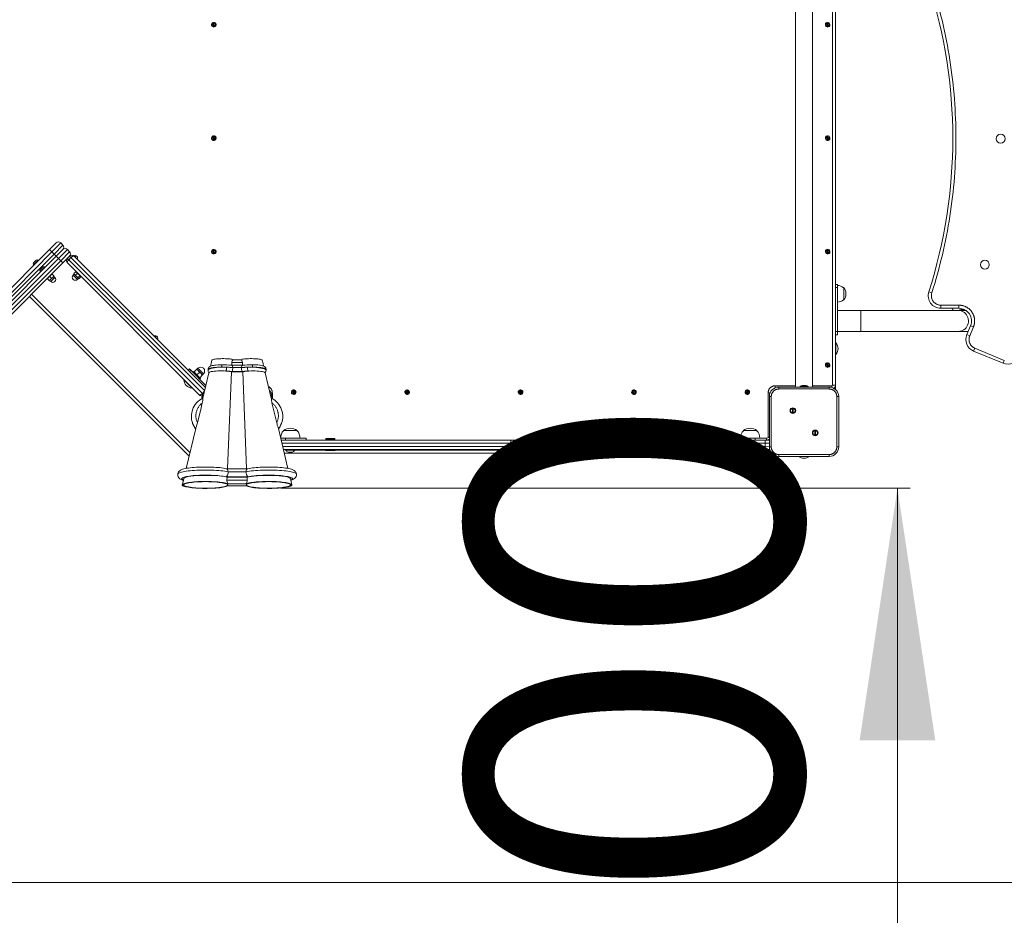
# Model space of a CAD drawing. Units: millimetres. Extents: x 18854 to 40105, y 5223 to 37898.
# Drawn here: x 29501 to 31064, y 10974 to 12395 of the extents above; entities that cross this region are included whole.
import ezdxf

# ---------------------------------------------------------------- set-up
doc = ezdxf.new("R2010")
doc.units = ezdxf.units.MM
doc.header["$LTSCALE"] = 200
doc.header["$PDSIZE"] = -1
doc.linetypes.add('PHANTOM', pattern=[12.7, 6.35, -1.27, 1.27, -1.27, 1.27, -1.27])
doc.styles.add('SLDTEXTSTYLE0', font='TXT', dxfattribs={"width": 0.663})
doc.dimstyles.new('SLDDIMSTYLE2', dxfattribs={"dimtxt": 489.203559, "dimasz": 400, "dimexe": 0, "dimexo": 0.0625, "dimgap": 122.30089, "dimtad": 2, "dimdec": 0, "dimrnd": 1e-09, "dimzin": 12, "dimdsep": 46, "dimtxsty": 'SLDTEXTSTYLE0', "dimsah": 1, "dimcen": 0.09, "dimadec": 0, "dimazin": 3, "dimtfac": 1, "dimtofl": 0, "dimtmove": 0, "dimatfit": 3, "dimfxl": 0, "dimfrac": 2, "dimtolj": 1, "dimtzin": 12, "dimarcsym": 0})

# ---------------------------------------------------------------- blocks, each defined once
blk = doc.blocks.new('_D_17')
at = {"color": 7, "linetype": 'Continuous', "lineweight": 18}
for p, q in [((32810.7, 11821.7), (32810.7, 9512.9)), ((31810.7, 10033.8), (31810.7, 9512.9)), ((31810.7, 9532.9), (29896.2, 9532.9)), ((31810.7, 9532.9), (32810.7, 9532.9))]:
    blk.add_line(p, q, dxfattribs=at)
for points in [[(31810.7, 9532.9), (32210.7, 9472.9), (32210.7, 9592.9)], [(32810.7, 9532.9), (32410.7, 9592.9), (32410.7, 9472.9)]]:
    blk.add_solid(points, dxfattribs=at)
at = {"color": 7, "linetype": 'Continuous', "lineweight": 18, "insert": (29896.2, 10215), "char_height": 529.17, "attachment_point": 1, "style": 'SLDTEXTSTYLE0'}
blk.add_mtext('1000', dxfattribs=at)
blk = doc.blocks.new('_D_18')
at = {"color": 7, "linetype": 'Continuous', "lineweight": 18}
for p, q in [((29915.2, 11651.5), (30914, 11651.5)), ((30894, 11651.5), (30894, 10151.5))]:
    blk.add_line(p, q, dxfattribs=at)
for points in [[(30894, 11651.5), (30834, 11251.5), (30954, 11251.5)], [(30894, 10151.5), (30954, 10551.5), (30834, 10551.5)]]:
    blk.add_solid(points, dxfattribs=at)
at = {"color": 7, "linetype": 'Continuous', "lineweight": 18, "insert": (30211.8, 10195.9), "char_height": 529.17, "attachment_point": 1, "rotation": 90, "style": 'SLDTEXTSTYLE0'}
blk.add_mtext('1500', dxfattribs=at)
blk = doc.blocks.new('_D_31')
at = {"color": 7, "linetype": 'Continuous', "lineweight": 18}
for p, q in [((38317.4, 18729.1), (38317.4, 5262.6)), ((21661.9, 14492.4), (21661.9, 5262.6)), ((38317.4, 5282.6), (21661.9, 5282.6))]:
    blk.add_line(p, q, dxfattribs=at)
for points in [[(21661.9, 5282.6), (22061.9, 5222.6), (22061.9, 5342.6)], [(38317.4, 5282.6), (37917.4, 5342.6), (37917.4, 5222.6)]]:
    blk.add_solid(points, dxfattribs=at)
at = {"color": 7, "linetype": 'Continuous', "lineweight": 18, "insert": (29107.7, 5964.7), "char_height": 529.17, "attachment_point": 1, "style": 'SLDTEXTSTYLE0'}
blk.add_mtext('16655', dxfattribs=at)
blk = doc.blocks.new('_D_33')
at = {"color": 7, "linetype": 'Continuous', "lineweight": 18}
for p, q in [((34430.6, 21149.6), (40065, 21149.6)), ((40045, 21149.6), (40045, 11025.6)), ((28582.6, 11025.6), (40065, 11025.6))]:
    blk.add_line(p, q, dxfattribs=at)
for points in [[(40045, 21149.6), (39985, 20749.6), (40105, 20749.6)], [(40045, 11025.6), (40105, 11425.6), (39985, 11425.6)]]:
    blk.add_solid(points, dxfattribs=at)
at = {"color": 7, "linetype": 'Continuous', "lineweight": 18, "insert": (39362.9, 15205.6), "char_height": 529.17, "attachment_point": 1, "rotation": 90, "style": 'SLDTEXTSTYLE0'}
blk.add_mtext('10124', dxfattribs=at)
blk = doc.blocks.new('_D_34')
at = {"color": 7, "linetype": 'Continuous', "lineweight": 18}
for p, q in [((36718.4, 18705.1), (36718.4, 6416.3)), ((23573.1, 14512.4), (23573.1, 6416.3)), ((23573.1, 6436.3), (36718.4, 6436.3))]:
    blk.add_line(p, q, dxfattribs=at)
for points in [[(23573.1, 6436.3), (23973.1, 6376.3), (23973.1, 6496.3)], [(36718.4, 6436.3), (36318.4, 6496.3), (36318.4, 6376.3)]]:
    blk.add_solid(points, dxfattribs=at)
at = {"color": 7, "linetype": 'Continuous', "lineweight": 18, "insert": (29263.8, 7118.4), "char_height": 529.17, "attachment_point": 1, "style": 'SLDTEXTSTYLE0'}
blk.add_mtext('13145', dxfattribs=at)

msp = doc.modelspace()

# ---------------------------------------------------------------- linework, layer by layer
at = {"color": 7, "linetype": 'Continuous', "lineweight": 18}
for p, q in [((30732.3, 12603.9), (30732.3, 11811.9)), ((30759.1, 11811.9), (30759.1, 12603.9)), ((30795.7, 12598.9), (30795.7, 11814.9)), ((29809, 12383.3), (29807.4, 12390.4)), ((29808.4, 12390.6), (29810, 12383.5)), ((30783.5, 12383.3), (30781.9, 12390.4)), ((30782.9, 12390.6), (30784.5, 12383.5)), ((29809, 12203.3), (29807.4, 12210.4)), ((29808.4, 12210.6), (29810, 12203.5)), ((30783.5, 12203.3), (30781.9, 12210.4)), ((30782.9, 12210.6), (30784.5, 12203.5)), ((29548, 12030.2), (29558.7, 12040.8)), ((29565.7, 12040.8), (29569.3, 12037.3)), ((29558.7, 12019.6), (29396, 11856.9)), ((29447.9, 11930.1), (29548, 12030.2)), ((29569.3, 12030.2), (29558.7, 12019.6)), ((29569.3, 12009), (29579.9, 12019.6)), ((29576.3, 12030.2), (29579.9, 12026.6)), ((29586.9, 12019.6), (29795.4, 11811.1)), ((29588.3, 12018.2), (29588.3, 12020.7)), ((29589.3, 12020.7), (29589.3, 12017.2)), ((29809, 12023.3), (29807.4, 12030.4)), ((29808.4, 12030.6), (29810, 12023.5)), ((30783.5, 12023.3), (30781.9, 12030.4)), ((30782.9, 12030.6), (30784.5, 12023.5)), ((29406.6, 11846.3), (29569.3, 12009)), ((29522.4, 12006), (29529.8, 12013.4)), ((29522.4, 12009.2), (29526.6, 12013.4)), ((29522.4, 12006), (29522.4, 12006)), ((29529.8, 12013.4), (29529.8, 12013.4)), ((29785.6, 11799.7), (29576.3, 12009)), ((29533, 11995.4), (29540.4, 12002.8)), ((29533, 11998.6), (29537.2, 12002.8)), ((29533, 11995.4), (29533, 11995.4)), ((29540.4, 12002.8), (29540.4, 12002.8)), ((29551.7, 11991.2), (29551.4, 11991.1)), ((29552, 11990.9), (29551.7, 11991.2)), ((29552, 11990.9), (29554.7, 11988.2)), ((29554.7, 11988.2), (29555, 11987.9)), ((29587.1, 11991.1), (29585.5, 11989.5)), ((29589.5, 11994.9), (29586.8, 11992.2)), ((29586.9, 11991.9), (29587.1, 11991.1)), ((29593.8, 11984.4), (29587.1, 11991.1)), ((29592, 11992.4), (29589.3, 11989.7)), ((29589.9, 11994.8), (29589.9, 11994.8)), ((29596.1, 11988.4), (29593.4, 11985.7)), ((29544.6, 11984.1), (29544.6, 11984.1)), ((29544.9, 11983.8), (29544.6, 11984.1)), ((29544.9, 11983.8), (29547.6, 11981.1)), ((29547.6, 11981.1), (29547.9, 11980.8)), ((29547.9, 11980.8), (29548.2, 11980.9)), ((29554.9, 11987.6), (29548.2, 11980.9)), ((29548.2, 11980.9), (29549.8, 11979.3)), ((29548.5, 11987.3), (29551.2, 11984.6)), ((29554.9, 11987.6), (29555, 11987.9)), ((29556.5, 11986), (29554.9, 11987.6)), ((29592.2, 11982.8), (29593.8, 11984.4)), ((29593.8, 11984.4), (29594.9, 11984.1)), ((29597.6, 11986.8), (29594.9, 11984.1)), ((29597.6, 11986.8), (29597.4, 11987.9)), ((30798.7, 11974.9), (30795.7, 11974.9)), ((30798.7, 11974.9), (30798.7, 11969.9)), ((30798.9, 11973), (30798.7, 11972.9)), ((30798.9, 11946.9), (30798.9, 11973)), ((30798.7, 11969.9), (30798.7, 11899.9)), ((30808.7, 11969.7), (30808.5, 11969.7)), ((30808.7, 11950.2), (30808.7, 11969.7)), ((29769.5, 11702.2), (29516, 11955.7)), ((30798.7, 11946.9), (30798.9, 11946.9)), ((30808.5, 11950.2), (30808.7, 11950.2)), ((30835.9, 11933.7), (30798.7, 11933.7)), ((30990.5, 11933.7), (30835.9, 11933.7)), ((30991.5, 11936.9), (30962.8, 11936.9)), ((30984.4, 11933.7), (30983.3, 11934.2)), ((31002.4, 11933.7), (30990.5, 11933.7)), ((30798.7, 11894.9), (30795.7, 11894.9)), ((30798.7, 11899.9), (30835.9, 11900.2)), ((30798.7, 11899.9), (30798.7, 11894.9)), ((30835.9, 11900.2), (30990.5, 11900.2)), ((30990.5, 11900.2), (31006.2, 11900.2)), ((31004.1, 11895.2), (31009.9, 11909.3)), ((29715.7, 11890.9), (29715.7, 11893.4)), ((29716.7, 11893.4), (29716.7, 11889.9)), ((30796.4, 11881.9), (30795.7, 11881.9)), ((30796.4, 11881.9), (30796.4, 11863.9)), ((30796.4, 11863.9), (30796.4, 11863.9)), ((31061.7, 11849.7), (31014.9, 11869.1)), ((29837.2, 11846.5), (29837.4, 11851.2)), ((29837.6, 11856), (29840.5, 11855.3)), ((29851, 11855.2), (29840.5, 11855.3)), ((29851, 11855.2), (29853.9, 11856)), ((29854.3, 11846.5), (29854.1, 11851.2)), ((30783.5, 11843.3), (30781.9, 11850.4)), ((30782.9, 11850.6), (30784.5, 11843.5)), ((29768, 11838.6), (29770.1, 11840.7)), ((29770.1, 11840.7), (29772.2, 11838.6)), ((29772.2, 11838.6), (29796.2, 11814.5)), ((29776.2, 11836.9), (29775, 11835.7)), ((29787.5, 11825.5), (29776.2, 11836.9)), ((29777.7, 11836.3), (29777.3, 11835.9)), ((29777.3, 11835.9), (29777.4, 11835.6)), ((29777.7, 11836.3), (29781.3, 11839.9)), ((29781.3, 11839.9), (29781.7, 11840.3)), ((29782, 11840.2), (29781.7, 11840.3)), ((29783.6, 11841.8), (29782, 11840.2)), ((29782, 11840.2), (29790.8, 11831.4)), ((29782.3, 11831.7), (29785.9, 11835.3)), ((29790.8, 11831.4), (29792.4, 11833)), ((29801, 11834.8), (29791.4, 11794.3)), ((29799.8, 11840.4), (29799.6, 11838.8)), ((29830.5, 11682.4), (29836.8, 11836.3)), ((29836.8, 11836.3), (29854.7, 11836.3)), ((29854.3, 11846.5), (29837.2, 11846.5)), ((29860.9, 11682.4), (29854.7, 11836.3)), ((29900, 11794.4), (29890.4, 11834.8)), ((29891.8, 11838.8), (29891.7, 11840.4)), ((29761.1, 11823.2), (29761.1, 11823.2)), ((29773.8, 11810.5), (29761.1, 11823.2)), ((29786.3, 11824.4), (29787.5, 11825.5)), ((29786.9, 11827.1), (29786.5, 11826.7)), ((29786.5, 11826.7), (29786.5, 11826.7)), ((29786.9, 11827.1), (29790.5, 11830.7)), ((29790.5, 11830.7), (29790.9, 11831.1)), ((29790.9, 11831.1), (29790.8, 11831.4)), ((29773.8, 11810.5), (29774.3, 11811)), ((29934.1, 11800.6), (29936.4, 11807.6)), ((29937.3, 11807.3), (29935.1, 11800.3)), ((30114.1, 11800.6), (30116.4, 11807.6)), ((30117.3, 11807.3), (30115.1, 11800.3)), ((30294.1, 11800.6), (30296.4, 11807.6)), ((30297.3, 11807.3), (30295.1, 11800.3)), ((30474.1, 11800.6), (30476.4, 11807.6)), ((30477.3, 11807.3), (30475.1, 11800.3)), ((30654.1, 11800.6), (30656.4, 11807.6)), ((30657.3, 11807.3), (30655.1, 11800.3)), ((30705.7, 11811.9), (30785.7, 11811.9)), ((30738.9, 11812.9), (30738.9, 11812.9)), ((30738.9, 11812.9), (30739.4, 11812.9)), ((30739.4, 11812.9), (30752.5, 11812.9)), ((30743.7, 11814.5), (30744, 11814.5)), ((30744.3, 11814.5), (30744, 11814.5)), ((30744, 11814.5), (30744, 11814.5)), ((30744.4, 11814.4), (30744.3, 11814.5)), ((30745.1, 11814.5), (30745.8, 11814.5)), ((30746.3, 11814.5), (30745.8, 11814.5)), ((30746.3, 11814.4), (30746.3, 11814.5)), ((30747.1, 11814.5), (30747.5, 11814.5)), ((30747.2, 11814.4), (30747.1, 11814.5)), ((30747.7, 11814.5), (30747.5, 11814.5)), ((30752.5, 11812.9), (30752.5, 11812.9)), ((30795.7, 11808.1), (30795.7, 11814.9)), ((29791.4, 11794.3), (29790.7, 11796.9)), ((29900.7, 11796.9), (29900, 11794.4)), ((29901, 11786.7), (29908.6, 11755.4)), ((30690.7, 11716.9), (30690.7, 11796.9)), ((30800.7, 11796.9), (30800.7, 11716.9)), ((30727.5, 11771), (30727.5, 11778.3)), ((30728.5, 11778.3), (30728.5, 11771)), ((29780, 11746.2), (29764.9, 11682.9)), ((29926.5, 11682.9), (29911.5, 11746.1)), ((29919.5, 11742.9), (29919.5, 11742.7)), ((29941, 11742.9), (29919.5, 11742.9)), ((29941, 11742.7), (29941, 11742.9)), ((30649.5, 11742.9), (30649.5, 11742.7)), ((30671, 11742.9), (30649.5, 11742.9)), ((30671, 11742.7), (30671, 11742.9)), ((30762.9, 11735.6), (30762.9, 11742.9)), ((30763.9, 11742.9), (30763.9, 11735.6)), ((29915, 11731.1), (29915.1, 11731.1)), ((29945.4, 11731.1), (29915, 11731.1)), ((29915.1, 11731.1), (29922.5, 11730.9)), ((29915.8, 11727.9), (30280.2, 11727.9)), ((29922.5, 11730.9), (29955.2, 11730.9)), ((29945.4, 11730.9), (29945.4, 11731.1)), ((29955.2, 11727.9), (29955.2, 11730.9)), ((29986.5, 11729.4), (29986.5, 11728.9)), ((29987.5, 11730.4), (30000, 11730.4)), ((30001, 11728.9), (30001, 11729.4)), ((30280.2, 11727.9), (30290.2, 11727.9)), ((30290.2, 11727.9), (30310.2, 11727.9)), ((30295.2, 11722.9), (30295.2, 11717.9)), ((30310.2, 11727.9), (30684.2, 11727.9)), ((30336.5, 11729.4), (30336.5, 11728.9)), ((30337.5, 11730.4), (30350, 11730.4)), ((30351, 11728.9), (30351, 11729.4)), ((30635.2, 11730.9), (30635.2, 11727.9)), ((30635.2, 11730.9), (30668, 11730.9)), ((30645, 11731.1), (30645.1, 11730.9)), ((30675.4, 11731.1), (30645, 11731.1)), ((30668, 11730.9), (30686.2, 11730.9)), ((30675.4, 11730.9), (30675.4, 11731.1)), ((30684.2, 11727.9), (30689.2, 11727.9)), ((30686.2, 11727.9), (30686.2, 11730.9)), ((30280.2, 11712.9), (29919.4, 11712.9)), ((30687.7, 11706.9), (29920.8, 11706.9)), ((29923.2, 11711.9), (29923.2, 11711.9)), ((29937.2, 11711.9), (29923.2, 11711.9)), ((29933.2, 11708.5), (29927.2, 11708.5)), ((29937.2, 11711.9), (29937.2, 11712.9)), ((29986.2, 11711.9), (29986.7, 11711.4)), ((29986.2, 11711.9), (29986.2, 11711.9)), ((29986.2, 11711.9), (29993.7, 11711.9)), ((29993.7, 11711.4), (29986.7, 11711.4)), ((29993.7, 11711.9), (30001.2, 11711.9)), ((30000.7, 11711.4), (29993.7, 11711.4)), ((30000.7, 11711.4), (30001.2, 11711.9)), ((30001.2, 11711.9), (30001.2, 11711.9)), ((30290.2, 11712.9), (30280.2, 11712.9)), ((30310.2, 11712.9), (30290.2, 11712.9)), ((30684.2, 11712.9), (30310.2, 11712.9)), ((30336.2, 11711.9), (30336.7, 11711.4)), ((30336.2, 11711.9), (30336.2, 11711.9)), ((30336.2, 11711.9), (30343.7, 11711.9)), ((30343.7, 11711.4), (30336.7, 11711.4)), ((30343.7, 11711.9), (30351.2, 11711.9)), ((30350.7, 11711.4), (30343.7, 11711.4)), ((30350.7, 11711.4), (30351.2, 11711.9)), ((30351.2, 11711.9), (30351.2, 11711.9)), ((30653.2, 11711.9), (30653.2, 11711.9)), ((30667.2, 11711.9), (30653.2, 11711.9)), ((30663.2, 11708.5), (30657.2, 11708.5)), ((30667.2, 11711.9), (30667.2, 11712.9)), ((30689.2, 11712.9), (30684.2, 11712.9)), ((30785.7, 11701.9), (30705.7, 11701.9)), ((29862.6, 11682.4), (29828.6, 11682.4)), ((29829.7, 11664), (29829.9, 11668.8)), ((29829.9, 11668.8), (29861.5, 11668.8)), ((29861.7, 11664), (29861.5, 11668.8)), ((29831.8, 11658.2), (29829.5, 11658.9)), ((29829.5, 11654.5), (29831.8, 11655.2)), ((29830.7, 11656.7), (29830.7, 11656.7)), ((29831.8, 11655.2), (29859.9, 11655.2)), ((29861.9, 11658.9), (29859.6, 11658.2)), ((29859.6, 11655.2), (29861.9, 11654.5)), ((29860.7, 11657), (29860.7, 11656.7))]:
    msp.add_line(p, q, dxfattribs=at)
at = {"color": 7, "linetype": 'PHANTOM', "lineweight": 18}
for p, q in [((30790.7, 11814.9), (30790.7, 12598.9)), ((29565.7, 12040.8), (29551.6, 12026.6)), ((29555.1, 12023.1), (29569.3, 12037.3)), ((29551.6, 12026.6), (29452.2, 11925.8)), ((29464.6, 11932.5), (29555.1, 12023.1)), ((29548, 12030.2), (29551.6, 12026.6)), ((29551.6, 12026.6), (29555.1, 12023.1)), ((29555.1, 12023.1), (29558.7, 12019.6)), ((29562.2, 12016), (29558.7, 12019.6)), ((29562.2, 12016), (29576.3, 12030.2)), ((29579.9, 12026.6), (29565.7, 12012.5)), ((29582, 12017.5), (29579.9, 12019.6)), ((29399.6, 11853.4), (29562.2, 12016)), ((29565.7, 12012.5), (29403.1, 11849.9)), ((29562.2, 12016), (29565.7, 12012.5)), ((29569.3, 12009), (29565.7, 12012.5)), ((29576.3, 12016), (29578.5, 12013.9)), ((29582, 12017.5), (29578.5, 12013.9)), ((29578.5, 12013.9), (29790.6, 11801.8)), ((29794.2, 11806.5), (29582, 12017.5)), ((29592.2, 11982.8), (29585.5, 11989.5)), ((29553.2, 11982.6), (29549.8, 11979.3)), ((29556.5, 11986), (29553.2, 11982.6)), ((29519.5, 11959.2), (29770.9, 11707.9)), ((30798.7, 11969.9), (30795.7, 11969.9)), ((30948.5, 11961.5), (30943.7, 11963)), ((30962.8, 11941.9), (30991.5, 11941.9)), ((30962.8, 11936.9), (30962.8, 11941.9)), ((30991.5, 11936.9), (30991.5, 11941.9)), ((30835.9, 11900.2), (30835.9, 11933.7)), ((30798.7, 11899.9), (30795.7, 11899.9)), ((31004.1, 11895.2), (31008.7, 11893.3)), ((31014.6, 11907.4), (31008.7, 11893.3)), ((31009.9, 11909.3), (31014.6, 11907.4)), ((31014.9, 11869.1), (31016.8, 11873.7)), ((31016.8, 11873.7), (31063.6, 11854.3)), ((29854.1, 11851.2), (29837.4, 11851.2)), ((31061.7, 11849.7), (31063.6, 11854.3)), ((29772.2, 11838.6), (29770.1, 11836.4)), ((29783.6, 11841.8), (29788, 11837.4)), ((29788, 11837.4), (29792.4, 11833)), ((29854.6, 11836.6), (29836.9, 11836.6)), ((29852.5, 11842.8), (29838.9, 11842.8)), ((29792.2, 11803.4), (29790.6, 11801.8)), ((29790.6, 11801.8), (29790.6, 11801.8)), ((29899.5, 11802.9), (29901.7, 11802.9)), ((29901.7, 11802.9), (29901.7, 11793.5)), ((30688.7, 11731.6), (30688.7, 11802.9)), ((30688.7, 11802.9), (30692, 11802.9)), ((30699.7, 11813.9), (30732.3, 11813.9)), ((30699.7, 11813.9), (30699.7, 11810.7)), ((30705.7, 11808.9), (30705.7, 11811.9)), ((30785.7, 11808.9), (30705.7, 11808.9)), ((30743.7, 11814.4), (30743.7, 11814.4)), ((30759.1, 11813.9), (30789.7, 11813.9)), ((30785.7, 11808.9), (30785.7, 11811.9)), ((30789.7, 11813.9), (30789.7, 11811.4)), ((30790.7, 11814.9), (30795.7, 11814.9)), ((29789.7, 11793.5), (29789.7, 11798.2)), ((29792, 11796.9), (29790.7, 11796.9)), ((29900.7, 11796.9), (29899.4, 11796.9)), ((30693.7, 11796.9), (30690.7, 11796.9)), ((30693.7, 11796.9), (30693.7, 11716.9)), ((30797.7, 11716.9), (30797.7, 11796.9)), ((30800.7, 11796.9), (30797.7, 11796.9)), ((30280.2, 11722.9), (29917, 11722.9)), ((29922.5, 11727.9), (29922.5, 11730.9)), ((30001, 11729.4), (29986.5, 11729.4)), ((29986.5, 11728.9), (30001, 11728.9)), ((30280.2, 11722.9), (30280.2, 11727.9)), ((30280.2, 11717.9), (30280.2, 11722.9)), ((30295.2, 11722.9), (30280.2, 11722.9)), ((30310.2, 11722.9), (30295.2, 11722.9)), ((30310.2, 11722.9), (30310.2, 11727.9)), ((30310.2, 11722.9), (30310.2, 11717.9)), ((30684.2, 11722.9), (30310.2, 11722.9)), ((30351, 11729.4), (30336.5, 11729.4)), ((30336.5, 11728.9), (30351, 11728.9)), ((30668, 11727.9), (30668, 11730.9)), ((30684.2, 11722.9), (30684.2, 11727.9)), ((30684.2, 11717.9), (30684.2, 11722.9)), ((30690.7, 11722.9), (30684.2, 11722.9)), ((30688.7, 11727.9), (30688.7, 11728.4)), ((30690.1, 11732.6), (30690.1, 11732.6)), ((29918.2, 11717.9), (30280.2, 11717.9)), ((29919.4, 11712.9), (29923.2, 11711.9)), ((29937.2, 11711.9), (29986.2, 11711.9)), ((30001.2, 11711.9), (30336.2, 11711.9)), ((30280.2, 11712.9), (30280.2, 11717.9)), ((30280.2, 11717.9), (30295.2, 11717.9)), ((30295.2, 11717.9), (30310.2, 11717.9)), ((30310.2, 11712.9), (30310.2, 11717.9)), ((30310.2, 11717.9), (30684.2, 11717.9)), ((30351.2, 11711.9), (30653.2, 11711.9)), ((30667.2, 11711.9), (30687.7, 11711.9)), ((30684.2, 11712.9), (30684.2, 11717.9)), ((30684.2, 11717.9), (30690.7, 11716.9)), ((30687.7, 11711.9), (30687.7, 11706.9)), ((30689.2, 11712.9), (30691.3, 11712.9)), ((30693.7, 11716.9), (30690.7, 11716.9)), ((30800.7, 11716.9), (30797.7, 11716.9)), ((30705.7, 11701.9), (30705.7, 11704.9)), ((30705.7, 11704.9), (30785.7, 11704.9)), ((30785.7, 11701.9), (30785.7, 11704.9)), ((29831.3, 11677.6), (29860.1, 11677.6)), ((29863.5, 11669.5), (29827.9, 11669.5)), ((29829.7, 11664), (29861.7, 11664)), ((29859.6, 11658.2), (29831.8, 11658.2)), ((29831.8, 11655.2), (29859.6, 11655.2))]:
    msp.add_line(p, q, dxfattribs=at)
at = {"color": 7, "linetype": 'Continuous', "lineweight": 18, "flags": 128}
for points in [[(29588.3, 12020.7), (29587.2, 12020.3), (29586.9, 12019.6)], [(29548.5, 11987.3), (29550, 11989.5), (29552, 11990.9)], [(29554.7, 11988.2), (29553.1, 11986), (29551.2, 11984.6)], [(29589.3, 11989.7), (29587.7, 11990.8), (29586.8, 11992.2)], [(29586.8, 11992.2), (29586.9, 11991.9), (29586.9, 11991.9)], [(29593.4, 11985.7), (29590.9, 11987.5), (29589.3, 11989.7)], [(29589.5, 11994.9), (29591.2, 11993.9), (29592, 11992.4)], [(29589.9, 11994.8), (29589.9, 11994.9), (29589.5, 11994.9)], [(29592, 11992.4), (29594.5, 11990.6), (29596.1, 11988.4)], [(29596.1, 11988.4), (29596.4, 11988.3), (29597.4, 11987.7), (29597.6, 11986.8)], [(29544.9, 11983.8), (29546.5, 11986), (29548.5, 11987.3)], [(29551.2, 11984.6), (29549.6, 11982.4), (29547.6, 11981.1)], [(29594.9, 11984.1), (29594.1, 11984.4), (29593.4, 11985.4), (29593.4, 11985.7)], [(29715.7, 11893.4), (29714.5, 11893.1), (29713.9, 11892.7)], [(29805.7, 11854.6), (29804.6, 11849.6), (29803.5, 11845.2)], [(29837.6, 11856), (29836, 11856.2), (29834.1, 11856.5), (29832, 11856.7), (29829.8, 11856.9), (29827.4, 11857), (29824.9, 11857.1), (29822.3, 11857.1), (29819.8, 11857), (29817.4, 11856.9), (29815.1, 11856.8), (29812.9, 11856.6), (29811, 11856.3), (29809.3, 11856), (29807.9, 11855.7), (29806.9, 11855.4), (29806.1, 11855), (29805.8, 11854.7), (29805.7, 11854.6)], [(29837.4, 11851.2), (29837.6, 11852.6), (29838.1, 11853.7), (29838.8, 11854.6), (29839.8, 11855.2), (29840.5, 11855.3)], [(29851, 11855.2), (29851.9, 11855.1), (29853.1, 11854.1), (29853.7, 11852.9), (29854, 11851.4), (29854.1, 11851.2)], [(29885.7, 11854.6), (29885.7, 11854.7), (29885.3, 11855), (29884.6, 11855.4), (29883.5, 11855.7), (29882.1, 11856), (29880.5, 11856.3), (29878.5, 11856.6), (29876.4, 11856.8), (29874.1, 11856.9), (29871.6, 11857), (29869.1, 11857.1), (29866.6, 11857.1), (29864.1, 11857), (29861.7, 11856.9), (29859.4, 11856.7), (29857.3, 11856.5), (29855.5, 11856.2), (29853.9, 11856)], [(29887.9, 11845.2), (29886.9, 11849.6), (29885.7, 11854.6)], [(29809.7, 11846.6), (29808.2, 11846.4), (29806.4, 11846.1), (29804.7, 11845.6), (29803.5, 11845.2), (29802.6, 11844.7), (29801.8, 11844.1), (29801, 11843.3), (29800.4, 11842.3), (29799.9, 11841.2), (29799.8, 11840.4)], [(29801, 11834.8), (29801.2, 11835.1), (29801.9, 11835.5), (29803.1, 11836), (29804.8, 11836.4), (29807, 11836.8), (29809.5, 11837.1), (29812.4, 11837.3), (29815.4, 11837.5), (29818.7, 11837.6), (29821.9, 11837.6), (29825.2, 11837.5), (29827.9, 11837.4)], [(29836.9, 11836.6), (29836.9, 11836.6), (29837, 11836.6), (29837.7, 11837.2), (29838.3, 11838.3), (29838.6, 11839.6), (29838.9, 11841.2), (29838.9, 11842.8)], [(29838.9, 11842.8), (29838.7, 11844.2), (29838.4, 11845.4), (29837.9, 11846.2), (29837.3, 11846.5)], [(29854.1, 11846.5), (29853.6, 11846.2), (29853, 11845.4), (29852.7, 11844.2), (29852.5, 11842.8)], [(29852.5, 11842.8), (29852.6, 11841.2), (29852.8, 11839.6), (29853.2, 11838.3), (29853.7, 11837.2), (29854.4, 11836.6), (29854.6, 11836.6), (29854.6, 11836.6)], [(29863.6, 11837.4), (29864.9, 11837.4), (29868, 11837.5), (29871.3, 11837.6), (29874.5, 11837.5), (29877.7, 11837.4), (29880.7, 11837.2), (29883.4, 11836.9), (29885.7, 11836.6), (29887.7, 11836.2), (29889.1, 11835.7), (29890, 11835.3), (29890.4, 11834.8), (29890.4, 11834.8)], [(29891.7, 11840.4), (29891.5, 11841.2), (29891.1, 11842.3), (29890.5, 11843.3), (29889.8, 11844), (29889, 11844.6), (29888.2, 11845.1), (29887.2, 11845.5), (29885.8, 11845.9), (29884, 11846.3), (29882.2, 11846.6), (29881.6, 11846.7)], [(30743.7, 11814.4), (30743.7, 11814.3), (30743.7, 11814.3), (30743.8, 11814.3), (30743.9, 11814.3), (30744.1, 11814.3), (30744.2, 11814.3), (30744.4, 11814.4), (30744.4, 11814.4)], [(30748.3, 11814.4), (30748.5, 11814.3), (30748.6, 11814.3), (30748.7, 11814.3), (30748.7, 11814.3), (30748.7, 11814.3), (30748.6, 11814.3), (30748.5, 11814.4), (30748.4, 11814.4)], [(29782.8, 11755.4), (29788.6, 11779.1), (29790.4, 11786.7)], [(29782.8, 11755.4), (29782.4, 11753.7), (29781.9, 11752), (29781.5, 11750.7), (29781.1, 11749.5), (29780.7, 11748.4), (29780.4, 11747.5), (29780.2, 11746.8), (29780, 11746.3), (29780, 11746.2)], [(29911.5, 11746.1), (29911.5, 11746.2), (29911.4, 11746.6), (29911.2, 11747.1), (29910.9, 11747.8), (29910.7, 11748.5), (29910.3, 11749.4), (29910, 11750.5), (29909.6, 11751.6), (29909.1, 11753.4), (29908.6, 11755.4)], [(30690.1, 11732.6), (30688.3, 11731.4), (30686.2, 11730.9)], [(30690.7, 11729.4), (30689.5, 11728.6), (30686.2, 11727.9)], [(30689.2, 11727.9), (30690.2, 11727.9), (30690.7, 11727.7)], [(30690.1, 11732.6), (30690.5, 11733), (30690.1, 11732.6)], [(29828.9, 11682.4), (29826.5, 11682.9), (29823.9, 11683.3), (29821.1, 11683.7), (29818.2, 11684.1), (29815.1, 11684.4), (29811.9, 11684.6), (29808.6, 11684.8), (29805.2, 11685), (29801.7, 11685.1), (29798.2, 11685.1), (29794.6, 11685.1), (29791.1, 11685.1), (29787.6, 11685), (29784.1, 11684.9), (29780.8, 11684.7), (29777.6, 11684.5), (29774.4, 11684.2), (29771.5, 11683.9), (29768.7, 11683.5), (29766.1, 11683.1), (29763.6, 11682.6), (29761.4, 11682.1), (29759.3, 11681.5), (29757.2, 11680.7), (29755.8, 11680), (29754.7, 11679.2), (29753.7, 11678.4), (29752.8, 11677.4), (29752.2, 11676.2), (29751.7, 11674.9), (29751.5, 11673.8)], [(29827.9, 11669.5), (29827.9, 11669.5), (29828.3, 11669.7), (29829.5, 11670.6), (29830.3, 11672), (29831, 11673.7), (29831.3, 11675.6), (29831.3, 11677.6)], [(29831.3, 11677.6), (29831.1, 11679.4), (29830.5, 11680.9), (29829.7, 11682), (29828.9, 11682.4)], [(29862.6, 11682.4), (29861.7, 11682), (29860.9, 11680.9), (29860.4, 11679.4), (29860.1, 11677.6)], [(29860.1, 11677.6), (29860.1, 11676.6), (29860.1, 11675.6), (29860.3, 11674.7), (29860.5, 11673.7), (29860.8, 11672.8), (29861.1, 11672), (29861.5, 11671.2), (29862, 11670.6), (29862.5, 11670.1), (29863.1, 11669.7), (29863.5, 11669.5), (29863.5, 11669.5)], [(29939.9, 11673.8), (29939.9, 11674.1), (29939.6, 11675.5), (29939, 11676.7), (29938.3, 11677.8), (29937.4, 11678.7), (29936.5, 11679.4), (29935.4, 11680.1), (29934, 11680.8), (29932.2, 11681.5), (29930, 11682.1), (29927.8, 11682.6), (29925.3, 11683.1), (29922.6, 11683.5), (29919.7, 11683.9), (29916.7, 11684.2), (29913.5, 11684.5), (29910.3, 11684.7), (29906.9, 11684.9), (29903.4, 11685), (29899.9, 11685.1), (29896.4, 11685.1), (29892.9, 11685.1), (29889.3, 11685), (29885.9, 11684.9), (29882.5, 11684.8), (29879.2, 11684.6), (29876, 11684.3), (29873, 11684), (29870.1, 11683.7), (29867.4, 11683.3), (29864.8, 11682.9), (29862.6, 11682.4)], [(29751.5, 11673.8), (29751.5, 11673.5), (29751.5, 11671.9), (29751.9, 11670.5), (29752.4, 11669.3), (29753.2, 11668.2), (29754, 11667.3), (29755, 11666.6), (29756, 11665.9), (29757.4, 11665.2), (29759.3, 11664.5), (29760.5, 11664.2)], [(29761.1, 11666.8), (29759.9, 11661.8), (29758.7, 11656.9)], [(29829.5, 11658.9), (29827.9, 11659.4), (29825.9, 11659.9), (29823.7, 11660.3), (29821.1, 11660.7), (29818.3, 11661), (29815.3, 11661.4), (29812.1, 11661.6), (29808.8, 11661.8), (29805.3, 11662), (29801.7, 11662.1), (29798.1, 11662.2), (29794.4, 11662.2), (29790.8, 11662.1), (29787.2, 11662), (29783.6, 11661.9), (29780.2, 11661.7), (29777, 11661.4), (29773.9, 11661.1), (29771.1, 11660.8), (29768.5, 11660.4), (29766.1, 11660), (29764.1, 11659.5), (29762.3, 11659.1), (29760.9, 11658.6), (29759.8, 11658), (29759.1, 11657.5), (29758.8, 11657), (29758.8, 11656.4), (29759.1, 11655.9), (29759.8, 11655.3), (29760.9, 11654.8), (29762.3, 11654.3), (29764.1, 11653.8), (29766.1, 11653.4), (29768.5, 11653), (29771.1, 11652.6), (29773.9, 11652.2), (29777, 11651.9), (29780.2, 11651.7), (29783.6, 11651.5), (29787.2, 11651.3), (29790.8, 11651.2), (29794.4, 11651.2), (29798.1, 11651.2), (29801.7, 11651.3), (29805.3, 11651.4), (29808.8, 11651.5), (29812.1, 11651.8), (29815.3, 11652), (29818.3, 11652.3), (29821.1, 11652.7), (29823.7, 11653.1), (29825.9, 11653.5), (29827.9, 11654), (29829.5, 11654.5)], [(29830.7, 11656.7), (29830.5, 11657.2), (29830, 11657.7), (29829.1, 11658.2), (29827.9, 11658.7), (29826.3, 11659.2), (29824.4, 11659.7), (29822.3, 11660.1), (29819.8, 11660.5), (29817.1, 11660.8), (29814.2, 11661.1), (29811.1, 11661.4), (29807.9, 11661.6), (29804.5, 11661.7), (29801, 11661.8), (29797.5, 11661.9), (29793.9, 11661.9), (29790.4, 11661.8), (29786.9, 11661.7), (29783.6, 11661.6), (29780.3, 11661.4), (29777.2, 11661.1), (29774.3, 11660.8), (29771.6, 11660.5), (29769.2, 11660.1), (29767, 11659.7), (29765.1, 11659.2), (29763.6, 11658.7), (29762.3, 11658.2), (29761.4, 11657.7), (29760.9, 11657.2), (29760.7, 11656.7), (29760.9, 11656.2), (29761.4, 11655.6), (29762.3, 11655.1), (29763.6, 11654.6), (29765.1, 11654.2), (29767, 11653.7), (29769.2, 11653.3), (29771.6, 11652.9), (29774.3, 11652.6), (29777.2, 11652.3), (29780.3, 11652), (29783.6, 11651.8), (29786.9, 11651.7), (29790.4, 11651.5), (29793.9, 11651.5), (29797.5, 11651.5), (29801, 11651.5), (29804.5, 11651.7), (29807.9, 11651.8), (29811.1, 11652), (29814.2, 11652.3), (29817.1, 11652.6), (29819.8, 11652.9), (29822.3, 11653.3), (29824.4, 11653.7), (29826.3, 11654.2), (29827.9, 11654.6), (29829.1, 11655.1), (29830, 11655.6), (29830.5, 11656.2), (29830.7, 11656.7)], [(29827.9, 11658.7), (29825, 11659.5), (29821, 11660.3), (29816.1, 11660.9), (29810.3, 11661.4), (29804.9, 11661.7), (29799, 11661.9), (29793.2, 11661.9), (29787.3, 11661.7), (29781.8, 11661.5), (29776.5, 11661), (29772, 11660.5), (29768, 11659.8), (29764.8, 11659.1), (29762.5, 11658.3), (29761.2, 11657.5), (29760.8, 11656.6), (29761.4, 11655.7), (29763, 11654.9), (29765.5, 11654.1), (29768.9, 11653.4), (29773, 11652.7), (29777.9, 11652.2), (29783.1, 11651.8), (29788.9, 11651.6), (29794.6, 11651.5), (29800.6, 11651.5), (29806.2, 11651.7), (29811.8, 11652.1), (29816.7, 11652.5), (29821.1, 11653.1), (29824.8, 11653.8), (29827.7, 11654.6), (29827.9, 11654.6)], [(29761.1, 11666.8), (29761.4, 11667.3), (29762.8, 11668.2), (29765.1, 11669), (29768.4, 11669.8), (29772.4, 11670.5), (29777.2, 11671), (29782.5, 11671.5), (29788.3, 11671.8), (29794.2, 11671.9), (29800.3, 11671.9), (29806.2, 11671.8), (29812, 11671.5), (29817.2, 11671), (29822, 11670.4), (29826, 11669.8), (29829.2, 11669), (29829.9, 11668.8)], [(29831.8, 11658.2), (29831, 11658.7), (29830.4, 11659.9), (29829.9, 11661.5), (29829.7, 11663.1), (29829.7, 11664)], [(29861.7, 11664), (29861.6, 11662.4), (29861.4, 11660.9), (29861, 11659.7), (29860.4, 11658.7), (29859.6, 11658.2)], [(29930.7, 11656.7), (29930.5, 11657.2), (29930, 11657.7), (29929.1, 11658.2), (29927.9, 11658.7), (29926.3, 11659.2), (29924.4, 11659.7), (29922.3, 11660.1), (29919.8, 11660.5), (29917.1, 11660.8), (29914.2, 11661.1), (29911.1, 11661.4), (29907.9, 11661.6), (29904.5, 11661.7), (29901, 11661.8), (29897.5, 11661.9), (29893.9, 11661.9), (29890.4, 11661.8), (29886.9, 11661.7), (29883.6, 11661.6), (29880.3, 11661.4), (29877.2, 11661.1), (29874.3, 11660.8), (29871.6, 11660.5), (29869.2, 11660.1), (29867, 11659.7), (29865.1, 11659.2), (29863.6, 11658.7), (29862.3, 11658.2), (29861.4, 11657.7), (29860.9, 11657.2), (29860.7, 11656.7), (29860.9, 11656.2), (29861.4, 11655.6), (29862.3, 11655.1), (29863.6, 11654.6), (29865.1, 11654.2), (29867, 11653.7), (29869.2, 11653.3), (29871.6, 11652.9), (29874.3, 11652.6), (29877.2, 11652.3), (29880.3, 11652), (29883.6, 11651.8), (29886.9, 11651.7), (29890.4, 11651.5), (29893.9, 11651.5), (29897.5, 11651.5), (29901, 11651.5), (29904.5, 11651.7), (29907.9, 11651.8), (29911.1, 11652), (29914.2, 11652.3), (29917.1, 11652.6), (29919.8, 11652.9), (29922.3, 11653.3), (29924.4, 11653.7), (29926.3, 11654.2), (29927.9, 11654.6), (29929.1, 11655.1), (29930, 11655.6), (29930.5, 11656.2), (29930.7, 11656.7)], [(29861.5, 11668.8), (29864.3, 11669.5), (29868.1, 11670.2), (29872.5, 11670.8), (29877.7, 11671.3), (29883.3, 11671.7), (29889.3, 11671.9), (29895.2, 11671.9), (29901.4, 11671.8), (29907.1, 11671.6), (29912.7, 11671.2), (29917.5, 11670.7), (29921.9, 11670), (29925.4, 11669.3), (29928, 11668.5), (29929.7, 11667.6), (29930.3, 11666.8)], [(29861.9, 11654.5), (29863.5, 11654), (29865.5, 11653.5), (29867.8, 11653.1), (29870.3, 11652.7), (29873.1, 11652.3), (29876.1, 11652), (29879.3, 11651.8), (29882.7, 11651.5), (29886.1, 11651.4), (29889.7, 11651.3), (29893.4, 11651.2), (29897, 11651.2), (29900.7, 11651.2), (29904.3, 11651.3), (29907.8, 11651.5), (29911.2, 11651.7), (29914.4, 11651.9), (29917.5, 11652.2), (29920.4, 11652.6), (29923, 11653), (29925.3, 11653.4), (29927.4, 11653.8), (29929.1, 11654.3), (29930.5, 11654.8), (29931.6, 11655.3), (29932.3, 11655.9), (29932.7, 11656.4), (29932.7, 11657), (29932.3, 11657.5), (29931.6, 11658), (29930.5, 11658.6), (29929.1, 11659.1), (29927.4, 11659.5), (29925.3, 11660), (29923, 11660.4), (29920.4, 11660.8), (29917.5, 11661.1), (29914.4, 11661.4), (29911.2, 11661.7), (29907.8, 11661.9), (29904.3, 11662), (29900.7, 11662.1), (29897, 11662.2), (29893.4, 11662.2), (29889.7, 11662.1), (29886.1, 11662), (29882.7, 11661.8), (29879.3, 11661.6), (29876.1, 11661.4), (29873.1, 11661), (29870.3, 11660.7), (29867.8, 11660.3), (29865.5, 11659.9), (29863.5, 11659.4), (29861.9, 11658.9)], [(29863.5, 11654.6), (29866.5, 11653.8), (29870.4, 11653.1), (29875.3, 11652.5), (29881.1, 11652), (29886.6, 11651.7), (29892.4, 11651.5), (29898.2, 11651.5), (29904.1, 11651.6), (29909.6, 11651.9), (29914.9, 11652.3), (29919.5, 11652.9), (29923.5, 11653.5), (29926.6, 11654.3), (29928.9, 11655.1), (29930.3, 11655.9), (29930.7, 11656.8), (29930, 11657.7), (29928.4, 11658.5), (29925.9, 11659.3), (29922.5, 11660), (29918.4, 11660.6), (29913.6, 11661.2), (29908.3, 11661.5), (29902.6, 11661.8), (29896.8, 11661.9), (29890.9, 11661.8), (29885.2, 11661.7), (29879.7, 11661.3), (29874.8, 11660.9), (29870.3, 11660.3), (29866.7, 11659.6), (29863.8, 11658.8), (29863.5, 11658.7)], [(29932.7, 11656.9), (29931.5, 11661.8), (29930.3, 11666.8)], [(29931, 11664.2), (29932.2, 11664.5), (29934.3, 11665.3), (29935.7, 11666.1), (29936.8, 11666.8), (29937.8, 11667.7), (29938.6, 11668.7), (29939.3, 11669.8), (29939.8, 11671.1), (29940, 11672.6), (29939.9, 11673.8)], [(29827.9, 11658.7), (29829.2, 11658.2), (29830, 11657.7), (29830.6, 11657.2), (29830.8, 11656.7), (29830.6, 11656.2), (29830, 11655.6), (29829.2, 11655.1), (29827.9, 11654.6)], [(29863.5, 11654.6), (29862.3, 11655.1), (29861.4, 11655.6), (29860.8, 11656.2), (29860.7, 11656.7), (29860.8, 11657.2), (29861.4, 11657.7), (29862.3, 11658.2), (29863.5, 11658.7)]]:
    msp.add_lwpolyline(points, dxfattribs=at)
at = {"color": 7, "linetype": 'PHANTOM', "lineweight": 18, "flags": 128}
for points in [[(30990.5, 11900.2), (30992.9, 11900.4), (30995.2, 11900.9), (30997.4, 11901.8), (30999.4, 11903), (31001.3, 11904.5), (31002.9, 11906.2), (31004.3, 11908.2), (31005.4, 11910.4), (31006.1, 11912.7), (31006.6, 11915.1), (31006.7, 11917.6), (31006.4, 11920), (31005.8, 11922.4), (31004.9, 11924.6), (31003.7, 11926.7), (31002.1, 11928.6), (31000.4, 11930.2), (30998.4, 11931.6), (30996.3, 11932.6), (30994, 11933.3), (30991.7, 11933.7), (30990.5, 11933.7)], [(29799.6, 11838.8), (29799.8, 11839.1), (29800.6, 11839.8), (29802.1, 11840.5), (29804.1, 11841.2), (29806.7, 11841.9), (29809.8, 11842.5), (29813.3, 11843), (29817, 11843.3), (29820.9, 11843.5), (29825.1, 11843.6), (29829.1, 11843.5)], [(29821.3, 11843.6), (29817.7, 11843.5), (29814.1, 11843.4), (29810.6, 11843.1), (29807.5, 11842.8), (29804.8, 11842.4), (29802.6, 11842), (29801, 11841.5), (29800.1, 11840.9), (29799.8, 11840.4)], [(29827.9, 11837.4), (29828.1, 11837.6), (29828.4, 11838.1), (29828.6, 11838.7), (29828.8, 11839.5), (29829, 11840.4), (29829.1, 11841.5), (29829.1, 11842.5), (29829.1, 11843.5)], [(29862.3, 11843.5), (29865.4, 11843.6), (29868.7, 11843.6), (29872.6, 11843.4), (29876.5, 11843.1), (29880.1, 11842.7), (29883.4, 11842.2), (29886.1, 11841.6), (29888.5, 11840.9), (29890.2, 11840.2), (29891.3, 11839.5), (29891.8, 11838.9), (29891.8, 11838.8)], [(29862.3, 11843.5), (29862.3, 11842.5), (29862.4, 11841.5), (29862.5, 11840.4), (29862.6, 11839.5), (29862.8, 11838.7), (29863, 11838.1), (29863.3, 11837.6), (29863.6, 11837.4)], [(29891.7, 11840.4), (29891.3, 11841), (29890.3, 11841.5), (29888.6, 11842), (29886.4, 11842.5), (29883.6, 11842.9), (29880.5, 11843.2), (29876.9, 11843.4), (29873.6, 11843.6), (29870.1, 11843.6)], [(29751.5, 11673.8), (29751.7, 11674.3), (29752.2, 11674.9), (29753.1, 11675.4), (29754.3, 11676), (29755.8, 11676.5), (29757.7, 11677), (29759.9, 11677.5), (29762.3, 11678), (29765.1, 11678.4), (29768.1, 11678.8), (29771.2, 11679.2), (29774.6, 11679.5), (29778.2, 11679.7), (29781.9, 11679.9), (29785.7, 11680.1), (29789.6, 11680.2), (29793.6, 11680.3), (29797.5, 11680.3), (29801.5, 11680.2), (29805.4, 11680.1), (29809.2, 11679.9), (29812.9, 11679.7), (29816.5, 11679.5), (29819.9, 11679.2), (29823.1, 11678.8), (29826.1, 11678.5), (29828.9, 11678), (29831.3, 11677.6)], [(29860.1, 11677.6), (29862.6, 11678), (29865.3, 11678.5), (29868.3, 11678.8), (29871.6, 11679.2), (29875, 11679.5), (29878.5, 11679.7), (29882.3, 11679.9), (29886.1, 11680.1), (29890, 11680.2), (29893.9, 11680.3), (29897.9, 11680.3), (29901.8, 11680.2), (29905.7, 11680.1), (29909.5, 11679.9), (29913.2, 11679.7), (29916.8, 11679.5), (29920.2, 11679.2), (29923.4, 11678.8), (29926.4, 11678.4), (29929.1, 11678), (29931.6, 11677.5), (29933.7, 11677), (29935.6, 11676.5), (29937.2, 11676), (29938.4, 11675.4), (29939.3, 11674.9), (29939.8, 11674.3), (29939.9, 11673.8)], [(29827.9, 11669.5), (29825.8, 11670), (29823.5, 11670.4), (29820.8, 11670.8), (29817.9, 11671.1), (29814.9, 11671.4), (29811.6, 11671.7), (29808.2, 11671.9), (29804.6, 11672), (29801, 11672.1), (29797.3, 11672.2), (29793.6, 11672.2), (29790, 11672.1), (29786.3, 11672), (29782.8, 11671.9), (29779.4, 11671.6), (29776.2, 11671.4), (29773.1, 11671.1), (29770.2, 11670.7), (29767.6, 11670.3), (29765.3, 11669.9), (29763.3, 11669.5), (29761.5, 11669), (29760.1, 11668.5), (29759.1, 11667.9), (29758.3, 11667.4), (29758, 11666.9), (29758, 11666.3), (29758.3, 11665.8), (29759.1, 11665.2), (29760.1, 11664.7), (29760.5, 11664.2)], [(29931, 11664.2), (29931.3, 11664.7), (29932.4, 11665.2), (29933.1, 11665.8), (29933.5, 11666.3), (29933.5, 11666.9), (29933.1, 11667.4), (29932.4, 11667.9), (29931.3, 11668.5), (29929.9, 11669), (29928.2, 11669.5), (29926.1, 11669.9), (29923.8, 11670.3), (29921.2, 11670.7), (29918.3, 11671.1), (29915.3, 11671.4), (29912, 11671.6), (29908.6, 11671.9), (29905.1, 11672), (29901.5, 11672.1), (29897.8, 11672.2), (29894.1, 11672.2), (29890.5, 11672.1), (29886.8, 11672), (29883.3, 11671.9), (29879.9, 11671.7), (29876.6, 11671.4), (29873.5, 11671.1), (29870.6, 11670.8), (29868, 11670.4), (29865.6, 11670), (29863.5, 11669.5)]]:
    msp.add_lwpolyline(points, dxfattribs=at)
at = {"color": 7, "linetype": 'Continuous', "lineweight": 18}
for centre, radius in [((29808.7, 12386.9), 2.5), ((30783.2, 12386.9), 2.5), ((29808.7, 12206.9), 2.5), ((30783.2, 12206.9), 2.5), ((31057.8, 12206.1), 7), ((29808.7, 12026.9), 2.5), ((30783.2, 12026.9), 2.5), ((31032.8, 12006.1), 7), ((30783.2, 11846.9), 2.5), ((29935.7, 11803.9), 2.5), ((30115.7, 11803.9), 2.5), ((30295.7, 11803.9), 2.5), ((30475.7, 11803.9), 2.5), ((30655.7, 11803.9), 2.5), ((30728, 11774.6), 4.5), ((30763.4, 11739.3), 4.5)]:
    msp.add_circle(centre, radius, dxfattribs=at)
for centre, radius, start, end in [((30181.8, 12206.9), 800, 342.2492, 17.7508), ((29808.7, 12386.9), 3.7, 110.3647, 274.8318), ((29808.7, 12386.9), 3.7, 290.3647, 94.8318), ((30783.2, 12386.9), 3.7, 110.3647, 274.8318), ((30783.2, 12386.9), 3.7, 290.3647, 94.8318), ((29808.7, 12206.9), 3.7, 110.3647, 274.8318), ((29808.7, 12206.9), 3.7, 290.3647, 94.8318), ((30783.2, 12206.9), 3.7, 110.3647, 274.8318), ((30783.2, 12206.9), 3.7, 290.3647, 94.8318), ((29562.2, 12037.3), 5, 45, 135), ((29565.7, 12033.7), 5, 315, 45), ((29572.8, 12026.6), 5, 45, 135), ((29576.3, 12023.1), 5, 315, 45), ((29583.4, 12016), 5, 45, 135), ((29590.4, 12017.8), 3.1, 110.3691, 132.117), ((29588.8, 12017), 3.7, 322.2677, 82.2336), ((29808.7, 12026.9), 3.7, 110.3647, 274.8318), ((29808.7, 12026.9), 3.7, 290.3647, 94.8318), ((30783.2, 12026.9), 3.7, 110.3647, 274.8318), ((30783.2, 12026.9), 3.7, 290.3647, 94.8318), ((29528.2, 12007.6), 5.99, 165.0518, 196.2074), ((29528.2, 12007.6), 5.99, 73.7926, 104.9482), ((29579.9, 12012.5), 5, 135, 225), ((29538.8, 11997), 5.99, 165.0518, 196.2074), ((29538.8, 11997), 5.99, 73.7926, 104.9482), ((29588.9, 11986.2), 4.75, 135, 315), ((29553.2, 11982.6), 4.75, 225.0001, 44.9999), ((30799.7, 11959.9), 13.1, 48.1152, 93.5043), ((30797.3, 11959.9), 15, 319.4584, 40.5416), ((30962.8, 11956.9), 20, 162.2492, 270), ((30799.7, 11960), 13.1, 266.4957, 311.8848), ((30985.2, 11938.8), 5, 201.6223, 247.3119), ((30997.7, 11917.7), 17.5, 82.9157, 114.2309), ((30991.5, 11916.9), 20, 337.5, 90), ((31022.6, 11887.5), 20, 157.5, 247.5), ((29717.7, 11890.5), 3.1, 110.3691, 132.117), ((29716.2, 11889.8), 3.7, 321.6403, 82.2336), ((30785.7, 11872.9), 14, 319.9948, 40.0052), ((30783.2, 11846.9), 3.7, 110.3647, 274.8318), ((30783.2, 11846.9), 3.7, 290.3647, 94.8318), ((31069.4, 11868.2), 20, 247.5, 339.107), ((29786.3, 11840.3), 9.5, 204.9856, 245.0144), ((29777.3, 11831.3), 9.5, 24.9856, 65.0144), ((29788, 11837.4), 6.25, 315, 135), ((29781.9, 11826.7), 9.5, 24.9856, 65.0144), ((29804.8, 11838.1), 5.24, 173.203, 223.0168), ((29821.6, 11750.2), 97.1, 89.9845, 97.0269), ((29823.8, 11747.3), 100.1, 82.2343, 91.2282), ((29825.5, 11781.7), 55.7, 78.3321, 87.5628), ((29867.6, 11747.8), 99.6, 88.7479, 97.7862), ((29866, 11781.2), 56.2, 92.4799, 101.6252), ((29869.6, 11747), 100.4, 83.1507, 89.892), ((29887, 11838.3), 4.87, 314.5991, 5.9912), ((29775, 11824.4), 14, 184.9948, 265.0052), ((29790.9, 11835.7), 9.5, 204.9856, 245.0144), ((29805.7, 11796.9), 15, 140.2121, 180), ((29885.7, 11796.9), 15, 0, 40.1477), ((29935.7, 11803.9), 3.7, 80.1258, 244.5929), ((29935.7, 11803.9), 3.7, 260.1258, 64.5929), ((30115.7, 11803.9), 3.7, 80.1258, 244.5929), ((30115.7, 11803.9), 3.7, 260.1258, 64.5929), ((30295.7, 11803.9), 3.7, 80.1258, 244.5929), ((30295.7, 11803.9), 3.7, 260.1258, 64.5929), ((30475.7, 11803.9), 3.7, 80.1258, 244.5929), ((30475.7, 11803.9), 3.7, 260.1258, 64.5929), ((30655.7, 11803.9), 3.7, 80.1258, 244.5929), ((30655.7, 11803.9), 3.7, 260.1258, 64.5929), ((30705.7, 11796.9), 15, 90, 180), ((30745.7, 11804.5), 10.2, 105.4339, 124.4773), ((30745.1, 11806.7), 8, 99.8436, 105.1985), ((30744.6, 11813.4), 1.34, 118.1205, 130.448), ((30746.5, 11807), 7.7, 100.2026, 105.6018), ((30744.6, 11809.4), 5.24, 70.8882, 77.3638), ((30745.3, 11806.9), 7.7, 75.9816, 82.4156), ((30746.7, 11815.2), 0.928, 244.0285, 295.9715), ((30745.5, 11814.2), 1.68, 5.0347, 10.6169), ((30746, 11804.9), 9.72, 76.2255, 81.0812), ((30746.4, 11806.7), 8, 74.8015, 80.1564), ((30747.2, 11804.2), 10.2, 58.6846, 82.4431), ((30785.7, 11796.9), 15, 0, 90), ((30789.7, 11814.9), 6, 304.4376, 0), ((29805.2, 11765.6), 31.9, 115.5474, 161.1906), ((29789.2, 11803.2), 5, 225, 288.9596), ((29768, 11793.5), 23.4, 342.9597, 1.9337), ((29886.3, 11765.6), 31.9, 18.8861, 64.4992), ((29925.3, 11793.8), 25.2, 178.7218, 196.507), ((29805, 11765.4), 31.8, 160.85, 197.7746), ((29886.4, 11765.5), 31.8, 340.4251, 19.2201), ((30728, 11774.6), 3.7, 97.7664, 262.2336), ((30729.6, 11775.4), 3.1, 110.3691, 132.117), ((30726.5, 11773.9), 3.1, 290.3691, 312.117), ((30728, 11774.6), 3.7, 277.7664, 82.2336), ((29802.7, 11764.2), 29.2, 196.8085, 218.7008), ((29887.8, 11764.5), 30.1, 321.7943, 341.1745), ((29930.2, 11731.9), 15.2, 134.9558, 183.0153), ((29930.2, 11729.1), 17.5, 52.1, 127.9), ((29930.2, 11731.9), 15.2, 356.9847, 45.0442), ((30660.2, 11731.9), 15.2, 134.9558, 183.0153), ((30660.2, 11729.1), 17.5, 52.1, 127.9), ((30660.2, 11731.9), 15.2, 356.9847, 45.0442), ((30763.4, 11739.3), 3.7, 97.7664, 262.2336), ((30765, 11740), 3.1, 110.3691, 132.117), ((30763.4, 11739.3), 3.7, 277.7664, 82.2336), ((29987.5, 11729.4), 1, 90, 180), ((29987.5, 11728.9), 1, 180, 270), ((30000, 11729.4), 1, 0, 90), ((30000, 11728.9), 1, 270, 0), ((30290.2, 11722.9), 5, 0, 90), ((30337.5, 11729.4), 1, 90, 180), ((30337.5, 11728.9), 1, 180, 270), ((30350, 11729.4), 1, 0, 90), ((30350, 11728.9), 1, 270, 0), ((30761.8, 11738.5), 3.1, 290.3691, 312.117), ((29930.2, 11716.1), 8.15, 210.8574, 248.4135), ((29930.2, 11716.1), 8.15, 291.5865, 329.1426), ((30290.2, 11717.9), 5, 270, 0), ((30660.2, 11716.1), 8.15, 210.8574, 248.4135), ((30660.2, 11716.1), 8.15, 291.5865, 329.1426), ((30687.7, 11712.9), 6, 270, 325.5624), ((30690.2, 11717.8), 5, 258.2856, 281.8387), ((30705.7, 11716.9), 15, 180, 270), ((30785.7, 11716.9), 15, 270, 0), ((30745.7, 11712.9), 14, 231.7868, 308.2132)]:
    msp.add_arc(centre, radius, start, end, dxfattribs=at)
at = {"color": 7, "linetype": 'PHANTOM', "lineweight": 18}
for centre, radius, start, end in [((30181.8, 12206.9), 805, 342.2492, 17.7508), ((30962.8, 11956.9), 15, 162.2492, 270), ((30991.5, 11916.9), 25, 337.5, 90), ((31022.6, 11887.5), 15, 157.5, 247.5), ((29830.7, 11844.7), 9.46, 163.2539, 186.2014), ((29823.2, 11688.7), 154.9, 87.8104, 90.7112), ((29825.5, 11760.5), 76.9, 81.5284, 88.2419), ((29825.5, 11736.7), 106.9, 82.8093, 88.0559), ((29865.9, 11736.7), 106.9, 91.9441, 97.1907), ((29865.9, 11760.5), 76.9, 91.7581, 98.4716), ((29868.2, 11688.7), 154.9, 89.2888, 92.1896), ((29860.9, 11844.7), 9.33, 353.6416, 16.903), ((29890.7, 11802.9), 11, 0, 62.714), ((30699.7, 11802.9), 11, 90, 180), ((30705.7, 11796.9), 12, 90, 180), ((30785.7, 11796.9), 12, 360, 90), ((30789.7, 11814.9), 1, 270, 0), ((29805.3, 11766.5), 25, 126.4305, 206.4101), ((29886.2, 11766.5), 25.1, 333.6124, 53.547), ((29805.2, 11765.5), 32, 197.769, 217.7404), ((29886.2, 11765.5), 32, 322.2419, 340.541), ((30688.2, 11712.8), 1, 239.2107, 7.9745), ((30705.7, 11716.9), 12, 180, 270), ((30785.7, 11716.9), 12, 270, 360)]:
    msp.add_arc(centre, radius, start, end, dxfattribs=at)
for centre, start_param, end_param in [((29583.4, 12016), 0, 1.570796), ((29579.9, 12012.5), 1.570796, 3.141593), ((29789.2, 11803.2), 3.141593, 4.712389)]:
    msp.add_ellipse(centre, major_axis=(3.54, 3.54), ratio=0.4, start_param=start_param, end_param=end_param, dxfattribs=at)
at = {"color": 7, "linetype": 'Continuous', "lineweight": 18}
msp.add_point((29895.2, 11651.5), dxfattribs=at)

# ---------------------------------------------------------------- dimensions: what is measured, and where the dimension line sits
for base, p1, p2, angle, picture, middle in [((40045, 11025.6), (34410.6, 21149.6), (28562.6, 11025.6), 90, '_D_33', (40045, 16087.6)), ((36718.4, 6436.3), (23573.1, 14532.4), (36718.4, 18725.1), 0, '_D_34', (30145.8, 6436.3)), ((30894, 10151.5), (29895.2, 11651.5), (31810.7, 10151.5), 90, '_D_18', (30894, 10901.5))]:
    dim = msp.add_linear_dim(base=base, p1=p1, p2=p2, angle=angle, dimstyle='SLDDIMSTYLE2', dxfattribs=at)
    dim.commit()
    dim.dimension.update_dxf_attribs({"geometry": picture, "text_midpoint": middle, "dimtype": 160})
for base, p1, p2, picture, middle in [((21661.8902, 5282.6129), (38317.3774, 18749.0544), (21661.8902, 14512.4484), '_D_31', (29989.6338, 5282.6129)), ((32810.7, 9532.9), (31810.7, 10053.8), (32810.7, 11841.7), '_D_17', (30601.7, 9532.9))]:
    dim = msp.add_linear_dim(base=base, p1=p1, p2=p2, dimstyle='SLDDIMSTYLE2', dxfattribs=at)
    dim.commit()
    dim.dimension.update_dxf_attribs({"geometry": picture, "text_midpoint": middle, "dimtype": 160})

doc.saveas('drawing.dxf')
